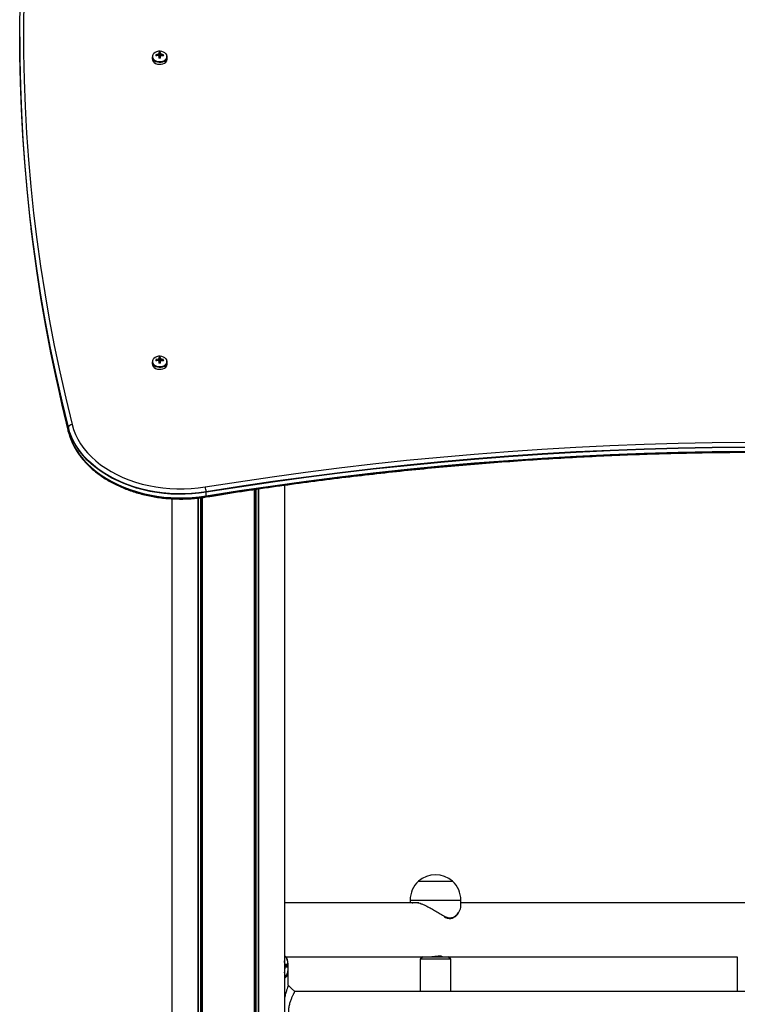
# Model space of a CAD drawing. Units: millimetres. Extents: x 1396 to 12452, y 298 to 18157.
# Drawn here: x 7128 to 7694, y 16529 to 17307 of the extents above; entities that cross this region are included whole.
import ezdxf

# ---------------------------------------------------------------- set-up
doc = ezdxf.new("R2010")
doc.units = ezdxf.units.MM
doc.header["$LTSCALE"] = 100

msp = doc.modelspace()

# ---------------------------------------------------------------- linework, layer by layer
at = {"color": 7, "linetype": 'Continuous', "lineweight": 25}
for p, q in [((7127.89, 17293.03), (7127.89, 17290.2)), ((7235.33, 17279.01), (7235.95, 17278.14)), ((7237.71, 17280.7), (7237.71, 17279.74)), ((7239.13, 17279.74), (7239.13, 17280.7)), ((7241.52, 17279.01), (7240.9, 17278.14)), ((7232.42, 17277.27), (7232.42, 17275.62)), ((7237.71, 17277.85), (7237.71, 17276.32)), ((7239.13, 17277.58), (7237.71, 17277.58)), ((7239.13, 17276.32), (7239.13, 17277.85)), ((7244.42, 17275.62), (7244.42, 17277.27)), ((7235.33, 17038.24), (7235.95, 17037.37)), ((7237.71, 17039.93), (7237.71, 17038.97)), ((7239.13, 17038.97), (7239.13, 17039.93)), ((7241.52, 17038.24), (7240.9, 17037.37)), ((7232.42, 17036.5), (7232.42, 17034.85)), ((7237.71, 17037.08), (7237.71, 17035.55)), ((7239.13, 17036.81), (7237.71, 17036.81)), ((7239.13, 17035.55), (7239.13, 17037.08)), ((7244.42, 17034.85), (7244.42, 17036.5)), ((7166.27, 16981.64), (7166.27, 16984.47)), ((7336.88, 16939.19), (7336.88, 15469.33)), ((7271.72, 16929.37), (7271.72, 13969.33)), ((7271.83, 16929.38), (7271.83, 13969.33)), ((7275.09, 16930.73), (7275.09, 16933.56)), ((7313.02, 16935.76), (7313.02, 13969.33)), ((7313.12, 16935.77), (7313.12, 13969.33)), ((7316.15, 16936.21), (7316.15, 13969.33)), ((7316.29, 16936.23), (7316.29, 13969.33)), ((7247.96, 16928.45), (7247.96, 13969.33)), ((7268.56, 16929), (7268.56, 13969.33)), ((7268.7, 16929.02), (7268.7, 13969.33)), ((7442.61, 16626.53), (7469.61, 16626.53)), ((7442.61, 16626.53), (7445.96, 16626.53)), ((7445.96, 16626.53), (7469.61, 16626.53)), ((7436.11, 16611.53), (7436.11, 16609.33)), ((7476.11, 16606.63), (7476.11, 16611.53)), ((7442.92, 16609.33), (7336.88, 16609.33)), ((7954.85, 16609.33), (7476.11, 16609.33)), ((7337.81, 16566.93), (7448.29, 16566.93)), ((7446.11, 16566.93), (7444.11, 16564.93)), ((7444.11, 16564.93), (7444.11, 16539.33)), ((7468.11, 16564.93), (7444.11, 16564.93)), ((7448.29, 16566.93), (7466.11, 16566.93)), ((7461.11, 16566.93), (7461.11, 16567.15)), ((7468.11, 16564.93), (7466.11, 16566.93)), ((7466.11, 16566.93), (7694.28, 16566.93)), ((7468.11, 16539.33), (7468.11, 16564.93)), ((7694.28, 16566.93), (7694.28, 16539.33)), ((7336.88, 16557.7), (7336.85, 16557)), ((7336.89, 16559.1), (7336.91, 16558.49)), ((7337.24, 16560.56), (7337.22, 16560.78)), ((7337.31, 16558.8), (7337.3, 16559.39)), ((7339.42, 16560.78), (7339.43, 16560.56)), ((7339.5, 16559.36), (7339.51, 16558.82)), ((7339.81, 16560.31), (7339.8, 16560.53)), ((7339.81, 16560.31), (7339.82, 16560.28)), ((7339.91, 16558.49), (7339.89, 16559.06)), ((7339.92, 16544.38), (7339.92, 16557.68)), ((7337.53, 16551.13), (7337.48, 16551.08)), ((7337.89, 16550.69), (7337.94, 16550.74)), ((7338.22, 16551.97), (7338.1, 16551.78)), ((7338.52, 16551.4), (7338.64, 16551.6)), ((8084.87, 16539.33), (7344.98, 16539.33))]:
    msp.add_line(p, q, dxfattribs=at)
at = {"color": 8, "linetype": 'Continuous', "lineweight": 25}
for p, q in [((7270.6, 16929.23), (7270.6, 13969.33)), ((7270.83, 16929.25), (7270.83, 13969.33)), ((7314.02, 16935.9), (7314.02, 13969.33)), ((7314.25, 16935.94), (7314.25, 13969.33)), ((7436.11, 16611.53), (7476.11, 16611.53)), ((7337.22, 16560.78), (7336.88, 16563.56)), ((7336.88, 16559.14), (7336.89, 16559.1)), ((7337.48, 16551.08), (7336.88, 16550.58)), ((7336.88, 16551.08), (7337.48, 16551.08)), ((7336.88, 16549.85), (7337.89, 16550.69))]:
    msp.add_line(p, q, dxfattribs=at)
at = {"color": 7, "linetype": 'Continuous', "lineweight": 25, "flags": 128}
for points in [[(7143.75, 17094.27), (7141.37, 17109.72), (7138.46, 17130.7), (7135.9, 17151.71), (7133.69, 17172.74), (7131.84, 17193.78), (7130.34, 17214.84), (7129.2, 17235.91), (7128.41, 17256.99), (7127.98, 17278.07), (7127.91, 17299.16), (7128.19, 17320.24), (7128.83, 17341.32), (7129.82, 17362.4), (7131.17, 17383.46), (7132.87, 17404.51), (7134.93, 17425.54), (7136.73, 17441.53)], [(7166.31, 16984.83), (7161.29, 17005.61), (7156.61, 17026.43), (7152.28, 17047.29), (7148.3, 17068.19), (7144.68, 17089.12), (7141.41, 17110.08), (7138.5, 17131.06), (7135.94, 17152.07), (7133.73, 17173.09), (7131.88, 17194.14), (7130.38, 17215.2), (7129.24, 17236.27), (7128.46, 17257.34), (7128.03, 17278.43), (7127.95, 17299.51), (7128.23, 17320.59)], [(7166.31, 16984.83), (7161.29, 17005.61), (7156.61, 17026.43), (7152.28, 17047.29), (7148.3, 17068.19), (7144.68, 17089.12), (7141.41, 17110.08), (7138.5, 17131.06), (7135.94, 17152.07), (7133.73, 17173.09), (7131.88, 17194.14), (7130.38, 17215.2), (7129.24, 17236.27), (7128.46, 17257.34), (7128.03, 17278.43), (7127.95, 17299.51), (7128.23, 17320.59)], [(7131.19, 17322.33), (7130.91, 17301.27), (7130.98, 17280.21), (7131.41, 17259.15), (7132.2, 17238.1), (7133.34, 17217.06), (7134.83, 17196.02), (7136.68, 17175), (7138.89, 17154), (7141.44, 17133.02), (7144.36, 17112.06), (7147.62, 17091.13), (7151.24, 17070.22), (7155.21, 17049.35), (7159.53, 17028.52), (7164.2, 17007.72), (7169.23, 16986.96)], [(7127.89, 17290.2), (7127.98, 17275.24), (7128.41, 17254.16), (7129.2, 17233.08), (7130.34, 17212.01), (7131.84, 17190.96), (7133.69, 17169.91), (7135.9, 17148.88), (7138.46, 17127.88), (7141.37, 17106.89), (7144.64, 17085.93), (7144.91, 17084.31)], [(7232.42, 17277.27), (7232.61, 17276.21), (7233.17, 17275.22), (7234.05, 17274.36), (7235.21, 17273.69), (7236.57, 17273.23), (7238.05, 17273.03), (7239.55, 17273.1), (7240.98, 17273.43), (7242.25, 17274), (7243.28, 17274.77), (7244, 17275.71), (7244.38, 17276.74), (7244.38, 17277.8), (7244, 17278.83), (7243.46, 17279.58)], [(7232.42, 17275.62), (7232.61, 17274.57), (7233.17, 17273.58), (7234.05, 17272.72), (7235.21, 17272.04), (7236.57, 17271.59), (7238.05, 17271.39), (7239.55, 17271.46), (7240.98, 17271.78), (7242.25, 17272.35), (7243.28, 17273.13), (7244, 17274.06), (7244.38, 17275.09), (7244.42, 17275.62)], [(7136.74, 17141.65), (7138.5, 17127.53), (7141.41, 17106.54), (7144.68, 17085.58), (7148.3, 17064.66), (7152.28, 17043.76), (7156.61, 17022.9), (7161.29, 17002.07), (7166.31, 16981.29)], [(7232.42, 17036.5), (7232.61, 17035.44), (7233.17, 17034.45), (7234.05, 17033.59), (7235.21, 17032.92), (7236.57, 17032.46), (7238.05, 17032.26), (7239.55, 17032.33), (7240.98, 17032.66), (7242.25, 17033.23), (7243.28, 17034), (7244, 17034.94), (7244.38, 17035.97), (7244.38, 17037.03), (7244, 17038.06), (7243.41, 17038.86)], [(7232.42, 17034.85), (7232.61, 17033.8), (7233.17, 17032.81), (7234.05, 17031.95), (7235.21, 17031.27), (7236.57, 17030.82), (7238.05, 17030.62), (7239.55, 17030.69), (7240.98, 17031.01), (7242.25, 17031.58), (7243.28, 17032.36), (7244, 17033.29), (7244.38, 17034.32), (7244.42, 17034.85)], [(7275.09, 16933.56), (7269.59, 16932.79), (7264.02, 16932.26), (7258.43, 16931.99), (7252.81, 16931.95), (7247.21, 16932.17), (7241.63, 16932.63), (7236.11, 16933.34), (7230.66, 16934.29), (7225.3, 16935.47), (7220.06, 16936.89), (7214.96, 16938.54), (7210.01, 16940.41), (7205.23, 16942.5), (7200.65, 16944.79), (7196.28, 16947.28), (7192.14, 16949.96), (7188.24, 16952.81), (7184.6, 16955.84), (7181.23, 16959.01), (7178.15, 16962.33), (7175.37, 16965.78), (7172.9, 16969.34), (7170.74, 16973), (7168.92, 16976.76), (7167.43, 16980.58), (7166.27, 16984.47)], [(7275.08, 16933.94), (7269.36, 16933.15), (7263.57, 16932.62), (7257.75, 16932.35), (7251.92, 16932.35), (7246.09, 16932.62), (7240.31, 16933.16), (7234.59, 16933.96), (7228.95, 16935.02), (7223.42, 16936.34), (7218.02, 16937.91), (7212.78, 16939.72), (7207.72, 16941.77), (7202.85, 16944.04), (7198.2, 16946.54), (7193.79, 16949.24), (7189.64, 16952.14), (7185.77, 16955.22), (7182.18, 16958.48), (7178.9, 16961.89), (7175.94, 16965.44), (7173.31, 16969.13), (7171.02, 16972.92), (7169.09, 16976.82), (7167.52, 16980.79), (7166.31, 16984.83)], [(7275.08, 16933.94), (7269.36, 16933.15), (7263.57, 16932.62), (7257.75, 16932.35), (7251.92, 16932.35), (7246.09, 16932.62), (7240.31, 16933.16), (7234.59, 16933.96), (7228.95, 16935.02), (7223.42, 16936.34), (7218.02, 16937.91), (7212.78, 16939.72), (7207.72, 16941.77), (7202.85, 16944.04), (7198.2, 16946.54), (7193.79, 16949.24), (7189.64, 16952.14), (7185.77, 16955.22), (7182.18, 16958.48), (7178.9, 16961.89), (7175.94, 16965.44), (7173.31, 16969.13), (7171.02, 16972.92), (7169.09, 16976.82), (7167.52, 16980.79), (7166.31, 16984.83)], [(7169.23, 16986.96), (7170.39, 16983.06), (7171.91, 16979.21), (7173.78, 16975.45), (7175.99, 16971.78), (7178.53, 16968.21), (7181.4, 16964.78), (7184.57, 16961.48), (7188.04, 16958.33), (7191.79, 16955.35), (7195.8, 16952.54), (7200.07, 16949.93), (7204.56, 16947.52), (7209.27, 16945.32), (7214.16, 16943.34), (7219.23, 16941.58), (7224.45, 16940.07), (7229.8, 16938.79), (7235.25, 16937.77), (7240.79, 16936.99), (7246.38, 16936.47), (7252.01, 16936.21), (7257.66, 16936.21), (7263.29, 16936.47), (7268.88, 16936.98), (7274.42, 16937.75)], [(7166.27, 16981.64), (7167.43, 16977.75), (7168.92, 16973.93), (7170.74, 16970.18), (7172.9, 16966.51), (7175.37, 16962.95), (7178.15, 16959.5), (7181.23, 16956.18), (7184.6, 16953.01), (7188.24, 16949.99), (7192.14, 16947.13), (7196.28, 16944.45), (7200.65, 16941.96), (7205.23, 16939.67), (7210.01, 16937.59), (7214.96, 16935.72), (7220.06, 16934.07), (7225.3, 16932.65), (7230.66, 16931.46), (7236.11, 16930.51), (7241.63, 16929.8), (7247.21, 16929.34), (7252.81, 16929.12), (7258.43, 16929.16), (7264.02, 16929.44), (7269.59, 16929.96), (7275.09, 16930.73)], [(7166.31, 16981.29), (7167.52, 16977.25), (7169.09, 16973.28), (7171.02, 16969.39), (7173.31, 16965.59), (7175.94, 16961.91), (7178.9, 16958.35), (7182.18, 16954.94), (7185.77, 16951.69), (7189.64, 16948.61), (7193.79, 16945.71), (7198.2, 16943), (7202.85, 16940.51), (7207.72, 16938.23), (7212.78, 16936.18), (7218.02, 16934.37), (7223.42, 16932.8), (7228.95, 16931.49), (7234.59, 16930.43), (7240.31, 16929.63), (7246.09, 16929.09), (7251.92, 16928.82), (7257.75, 16928.82), (7263.57, 16929.08), (7269.36, 16929.61), (7275.08, 16930.41)], [(7166.31, 16981.29), (7167.52, 16977.25), (7169.09, 16973.28), (7171.02, 16969.39), (7173.31, 16965.59), (7175.94, 16961.91), (7178.9, 16958.35), (7182.18, 16954.94), (7185.77, 16951.69), (7189.64, 16948.61), (7193.79, 16945.71), (7198.2, 16943), (7202.85, 16940.51), (7207.72, 16938.23), (7212.78, 16936.18), (7218.02, 16934.37), (7223.42, 16932.8), (7228.95, 16931.49), (7234.59, 16930.43), (7240.31, 16929.63), (7246.09, 16929.09), (7251.92, 16928.82), (7257.75, 16928.82), (7263.57, 16929.08), (7269.36, 16929.61), (7275.08, 16930.41)], [(7274.42, 16937.75), (7300.7, 16941.89), (7327.06, 16945.79), (7353.49, 16949.42), (7379.99, 16952.8), (7406.55, 16955.92), (7433.17, 16958.78), (7459.84, 16961.39), (7486.57, 16963.73), (7513.33, 16965.82), (7540.13, 16967.64), (7566.97, 16969.21), (7593.83, 16970.51), (7620.72, 16971.56), (7647.62, 16972.34), (7674.54, 16972.86), (7701.46, 16973.13)], [(7701.48, 16969.27), (7674.6, 16969.01), (7647.72, 16968.48), (7620.86, 16967.7), (7594.01, 16966.66), (7567.19, 16965.36), (7540.4, 16963.79), (7513.63, 16961.97), (7486.91, 16959.89), (7460.23, 16957.54), (7433.6, 16954.94), (7407.02, 16952.09), (7380.49, 16948.97), (7354.03, 16945.6), (7327.64, 16941.97), (7301.32, 16938.08), (7275.08, 16933.94)], [(7701.48, 16969.27), (7674.6, 16969.01), (7647.72, 16968.48), (7620.86, 16967.7), (7594.01, 16966.66), (7567.19, 16965.36), (7540.4, 16963.79), (7513.63, 16961.97), (7486.91, 16959.89), (7460.23, 16957.54), (7433.6, 16954.94), (7407.02, 16952.09), (7380.49, 16948.97), (7354.03, 16945.6), (7327.64, 16941.97), (7301.32, 16938.08), (7275.08, 16933.94)], [(7701.48, 16968.88), (7674.6, 16968.62), (7647.72, 16968.1), (7620.86, 16967.32), (7594.02, 16966.28), (7567.19, 16964.97), (7540.4, 16963.41), (7513.64, 16961.59), (7486.92, 16959.5), (7460.23, 16957.16), (7433.6, 16954.56), (7407.02, 16951.7), (7380.5, 16948.59), (7354.04, 16945.21), (7327.65, 16941.58), (7301.33, 16937.7), (7275.09, 16933.56)], [(7275.08, 16930.41), (7301.32, 16934.55), (7327.64, 16938.43), (7354.03, 16942.06), (7380.49, 16945.43), (7407.02, 16948.55), (7433.6, 16951.41), (7460.23, 16954.01), (7486.91, 16956.35), (7513.63, 16958.43), (7540.4, 16960.26), (7567.19, 16961.82), (7594.01, 16963.12), (7620.86, 16964.17), (7647.72, 16964.95), (7674.6, 16965.47), (7701.48, 16965.73)], [(7275.08, 16930.41), (7301.32, 16934.55), (7327.64, 16938.43), (7354.03, 16942.06), (7380.49, 16945.43), (7407.02, 16948.55), (7433.6, 16951.41), (7460.23, 16954.01), (7486.91, 16956.35), (7513.63, 16958.43), (7540.4, 16960.26), (7567.19, 16961.82), (7594.01, 16963.12), (7620.86, 16964.17), (7647.72, 16964.95), (7674.6, 16965.47), (7701.48, 16965.73)], [(7275.09, 16930.73), (7301.33, 16934.87), (7327.65, 16938.76), (7354.04, 16942.39), (7380.5, 16945.76), (7407.02, 16948.87), (7433.6, 16951.73), (7460.23, 16954.33), (7486.92, 16956.67), (7513.64, 16958.76), (7540.4, 16960.58), (7567.19, 16962.14), (7594.02, 16963.45), (7620.86, 16964.49), (7647.72, 16965.27), (7674.6, 16965.79), (7701.48, 16966.05)], [(7337.24, 16560.56), (7337.59, 16560.56), (7338.34, 16560.56), (7339.43, 16560.56)], [(7344.98, 16539.33), (7342.45, 16541.85), (7339.92, 16544.38)]]:
    msp.add_lwpolyline(points, dxfattribs=at)
at = {"color": 8, "linetype": 'Continuous', "lineweight": 25, "flags": 128}
for points in [[(7232.65, 17277.58), (7232.83, 17276.56), (7233.37, 17275.61), (7234.22, 17274.79), (7235.33, 17274.13), (7236.64, 17273.7), (7238.06, 17273.51), (7239.51, 17273.57), (7240.88, 17273.89), (7242.1, 17274.43), (7243.09, 17275.18), (7243.79, 17276.08), (7244.15, 17277.07), (7244.15, 17278.09), (7243.79, 17279.08), (7243.6, 17279.39)], [(7166.27, 16984.47), (7161.24, 17005.25), (7156.57, 17026.07), (7152.24, 17046.94), (7148.26, 17067.83), (7144.64, 17088.76), (7143.75, 17094.27)], [(7144.91, 17084.31), (7148.26, 17065), (7152.24, 17044.11), (7156.57, 17023.25), (7161.24, 17002.42), (7166.27, 16981.64)], [(7232.65, 17036.81), (7232.83, 17035.79), (7233.37, 17034.84), (7234.22, 17034.02), (7235.33, 17033.36), (7236.64, 17032.93), (7238.06, 17032.74), (7239.51, 17032.8), (7240.88, 17033.12), (7242.1, 17033.66), (7243.09, 17034.41), (7243.79, 17035.31), (7244.15, 17036.3), (7244.15, 17037.32), (7243.79, 17038.31), (7243.6, 17038.62)], [(7274.9, 16929.84), (7274.94, 16929.85), (7275.01, 16929.95), (7275.05, 16930.14), (7275.08, 16930.41)]]:
    msp.add_lwpolyline(points, dxfattribs=at)
at = {"color": 8, "linetype": 'Continuous', "lineweight": 25}
for centre, radius, start, end in [((7236.04, 17277.47), 3.39, 134.74462, 178.17085), ((7236.04, 17036.7), 3.39, 134.74462, 178.17085), ((7337.2, 16560.3), 0.481, 87.50801, 131.63191), ((7337.22, 16560.09), 0.474, 87.88844, 135.24797), ((7339.47, 16560.44), 0.338, 14.98967, 98.98535), ((7339.48, 16560.22), 0.343, 14.59245, 98.32561)]:
    msp.add_arc(centre, radius, start, end, dxfattribs=at)
at = {"color": 7, "linetype": 'Continuous', "lineweight": 25}
for centre, radius, start, end in [((7238.39, 17274.79), 6.95, 41.4322, 132.9304), ((7246.32, 17278.51), 11, 177.3852, 182.6148), ((7238.37, 17265.77), 13.59, 95.44146, 102.94246), ((7238.17, 17278.43), 1.39, 109.16528, 141.36045), ((7238.42, 17270.27), 10.46, 86.10613, 93.89387), ((7238.68, 17278.43), 1.39, 38.63955, 70.83472), ((7238.47, 17265.78), 13.58, 77.0559, 84.56018), ((7230.52, 17278.51), 11, 357.3852, 2.6148), ((7238.37, 17264.78), 13.57, 95.42853, 102.94021), ((7238.17, 17279.16), 1.38, 218.61084, 250.86343), ((7238.42, 17275.61), 1.72, 65.68263, 114.31737), ((7238.42, 17244.83), 31.5, 88.70861, 91.29139), ((7238.68, 17279.16), 1.38, 289.13657, 321.38916), ((7238.48, 17264.79), 13.56, 77.05816, 84.57309), ((7238.39, 17034.02), 6.95, 41.4322, 132.9304), ((7246.32, 17037.74), 11, 177.3852, 182.6148), ((7238.37, 17025), 13.59, 95.44146, 102.94246), ((7238.17, 17037.66), 1.39, 109.16528, 141.36045), ((7238.42, 17029.5), 10.46, 86.10613, 93.89387), ((7238.68, 17037.66), 1.39, 38.63955, 70.83472), ((7238.47, 17025.01), 13.58, 77.0559, 84.56018), ((7230.52, 17037.74), 11, 357.3852, 2.6148), ((7238.37, 17024.02), 13.57, 95.42853, 102.94021), ((7238.17, 17038.39), 1.38, 218.61084, 250.86343), ((7238.42, 17034.84), 1.72, 65.68263, 114.31737), ((7238.42, 17004.06), 31.5, 88.70861, 91.29139), ((7238.68, 17038.39), 1.38, 289.13657, 321.38916), ((7238.48, 17024.02), 13.56, 77.05816, 84.57309), ((7167.89, 16984.46), 1.62, 167.04182, 179.84342), ((7169.4, 16983.66), 3.3, 93.07699, 159.35054), ((7167.76, 16981.64), 1.48, 179.97022, 193.53591), ((7258.88, 16933.08), 16.23, 3.05498, 16.72995), ((7266.86, 16933.55), 8.24, 0.09814, 2.75891), ((7270.03, 16930.72), 5.06, 356.47959, 0.15599), ((7456.67, 16611.53), 20.56, 133.14261, 180), ((7456.11, 16610.8), 20.72, 49.35373, 130.64627), ((7455.56, 16611.53), 20.56, 0, 46.85739), ((7337.25, 16559.02), 0.375, 83.561, 168.01184), ((7337.28, 16558.43), 0.374, 84.71705, 171.66596), ((7339.54, 16559.01), 0.348, 7.06743, 97.52221), ((7339.55, 16558.46), 0.361, 5.61609, 95.78628), ((7337.47, 16550.66), 0.421, 4.42509, 88.88904), ((7337.52, 16550.71), 0.418, 3.88651, 88.91786), ((7338.1, 16551.35), 0.423, 6.13428, 89.92004), ((7338.22, 16551.54), 0.426, 7.45818, 90.32959)]:
    msp.add_arc(centre, radius, start, end, dxfattribs=at)
for points, knots in [([(7237.21, 17278.18), (7237.18, 17278.46), (7237.14, 17278.84), (7237.1, 17279.21), (7237.09, 17279.3)], [0, 0, 0, 0, 0.760578, 1, 1, 1, 1]), ([(7237.71, 17279.74), (7237.71, 17279.64), (7237.71, 17278.84), (7237.71, 17277.99), (7237.71, 17277.23), (7237.71, 17277.18)], [0, 0, 0, 0, 0.112797, 0.941866, 1, 1, 1, 1]), ([(7239.13, 17277.18), (7239.13, 17277.23), (7239.13, 17277.99), (7239.13, 17278.84), (7239.13, 17279.64), (7239.13, 17279.74)], [0, 0, 0, 0, 0.058134, 0.887203, 1, 1, 1, 1]), ([(7239.76, 17279.3), (7239.75, 17279.21), (7239.71, 17278.83), (7239.66, 17278.44), (7239.63, 17278.15)], [0, 0, 0, 0, 0.233083, 1, 1, 1, 1]), ([(7237.21, 17037.41), (7237.18, 17037.7), (7237.14, 17038.07), (7237.1, 17038.44), (7237.09, 17038.53)], [0, 0, 0, 0, 0.760553, 1, 1, 1, 1]), ([(7237.71, 17038.97), (7237.71, 17038.87), (7237.71, 17038.07), (7237.71, 17037.22), (7237.71, 17036.46), (7237.71, 17036.41)], [0, 0, 0, 0, 0.112797, 0.941866, 1, 1, 1, 1]), ([(7239.13, 17036.41), (7239.13, 17036.46), (7239.13, 17037.22), (7239.13, 17038.07), (7239.13, 17038.87), (7239.13, 17038.97)], [0, 0, 0, 0, 0.058134, 0.887203, 1, 1, 1, 1]), ([(7239.76, 17038.53), (7239.75, 17038.44), (7239.71, 17038.06), (7239.66, 17037.67), (7239.63, 17037.38)], [0, 0, 0, 0, 0.233083, 1, 1, 1, 1]), ([(7166.32, 16981.28), (7166.5, 16980.6), (7167.01, 16978.66), (7167.84, 16976.16), (7168.63, 16974.37), (7168.89, 16973.79)], [0, 0, 0, 0, 0.269125, 0.765468, 1, 1, 1, 1]), ([(7169.05, 16973.41), (7169.27, 16972.89), (7169.99, 16971.15), (7171.55, 16968.26), (7173.7, 16964.76), (7176.16, 16961.35), (7178.89, 16958.06), (7181.9, 16954.88), (7185.16, 16951.85), (7188.66, 16948.95), (7192.4, 16946.21), (7196.37, 16943.64), (7200.53, 16941.24), (7204.89, 16939.02), (7209.43, 16936.99), (7214.12, 16935.16), (7218.96, 16933.53), (7223.92, 16932.12), (7228.99, 16930.91), (7234.15, 16929.92), (7239.38, 16929.15), (7244.67, 16928.61), (7249.99, 16928.29), (7255.33, 16928.19), (7260.67, 16928.32), (7265.98, 16928.68), (7270.73, 16929.2), (7273.69, 16929.65), (7274.9, 16929.84)], [0, 0, 0, 0, 0.016662, 0.056088, 0.095593, 0.135173, 0.174825, 0.21454, 0.254306, 0.294113, 0.333955, 0.373823, 0.413705, 0.453597, 0.493496, 0.533396, 0.573295, 0.613189, 0.653081, 0.69297, 0.732855, 0.772739, 0.812619, 0.852501, 0.892384, 0.932268, 0.972153, 1, 1, 1, 1]), ([(7274.9, 16929.84), (7279.16, 16930.52), (7291.49, 16932.52), (7311.97, 16935.64), (7336.35, 16939.15), (7360.79, 16942.44), (7385.28, 16945.51), (7409.83, 16948.36), (7434.43, 16950.98), (7459.08, 16953.39), (7483.76, 16955.57), (7508.48, 16957.54), (7533.24, 16959.28), (7558.03, 16960.8), (7582.84, 16962.1), (7607.67, 16963.17), (7632.52, 16964.02), (7657.38, 16964.65), (7682.25, 16965.05), (7707.13, 16965.23), (7732.01, 16965.19), (7756.88, 16964.93), (7781.75, 16964.44), (7806.61, 16963.73), (7831.45, 16962.79), (7856.28, 16961.64), (7881.08, 16960.26), (7905.85, 16958.66), (7930.6, 16956.83), (7955.31, 16954.78), (7979.98, 16952.52), (8004.61, 16950.03), (8029.19, 16947.32), (8053.72, 16944.39), (8078.19, 16941.24), (8102.61, 16937.87), (8126.54, 16934.34), (8143.97, 16931.62), (8153.29, 16930.11), (8154.95, 16929.84)], [0, 0, 0, 0, 0.014747, 0.042775, 0.070802, 0.09883, 0.126858, 0.154885, 0.182913, 0.210941, 0.238968, 0.266996, 0.295024, 0.323052, 0.35108, 0.379107, 0.407135, 0.435163, 0.463191, 0.491219, 0.519247, 0.547275, 0.575302, 0.60333, 0.631358, 0.659386, 0.687414, 0.715442, 0.743469, 0.771497, 0.799525, 0.827553, 0.855581, 0.883608, 0.911636, 0.939663, 0.967691, 0.994243, 1, 1, 1, 1]), ([(7474.23, 16601.76), (7474.42, 16602), (7475.22, 16603.01), (7475.79, 16604.65), (7476.18, 16606.05), (7476.1, 16606.57), (7476.09, 16606.63)], [0, 0, 0, 0, 0.144149, 0.604663, 0.960784, 1, 1, 1, 1]), ([(7462.81, 16598.42), (7462.9, 16598.38), (7463.52, 16598.06), (7464.63, 16597.63), (7466.12, 16597.23), (7467.53, 16597.1), (7468.87, 16597.26), (7470.14, 16597.69), (7471.33, 16598.36), (7472.45, 16599.27), (7473.46, 16600.33), (7473.99, 16601.1), (7474.25, 16601.47)], [0, 0, 0, 0, 0.018245, 0.129465, 0.229345, 0.32372, 0.423091, 0.522514, 0.627819, 0.746088, 0.87843, 1, 1, 1, 1]), ([(7337.97, 16566.81), (7337.82, 16566.98), (7337.51, 16567.34), (7337.1, 16567.52), (7336.88, 16567.61)], [0, 0, 0, 0, 0.473322, 1, 1, 1, 1]), ([(7339.8, 16560.5), (7339.74, 16561.22), (7339.61, 16562.66), (7339.23, 16564.41), (7338.73, 16565.74), (7338.26, 16566.29), (7338.05, 16566.53)], [0, 0, 0, 0, 0.263406, 0.531909, 0.796008, 1, 1, 1, 1]), ([(7452.27, 16566.95), (7452.45, 16566.95), (7452.98, 16566.94), (7454.27, 16567.08), (7455.93, 16567.29), (7457.66, 16567.49), (7459.21, 16567.58), (7460.41, 16567.51), (7461.1, 16567.33), (7461.33, 16567.14), (7461.09, 16567.07), (7461, 16567.04)], [0, 0, 0, 0, 0.0650098, 0.1872779, 0.3116579, 0.4388259, 0.5650328, 0.6878295, 0.8102155, 0.9357412, 1, 1, 1, 1]), ([(7339.42, 16560.78), (7339.05, 16560.78), (7338.32, 16560.78), (7337.59, 16560.78), (7337.22, 16560.78)], [0, 0, 0, 0, 0.505972, 1, 1, 1, 1]), ([(7337.3, 16559.39), (7337.29, 16559.58), (7337.27, 16559.96), (7337.25, 16560.36), (7337.24, 16560.56)], [0, 0, 0, 0, 0.498254, 1, 1, 1, 1]), ([(7339.5, 16559.36), (7339.09, 16559.36), (7338.36, 16559.38), (7337.63, 16559.39), (7337.3, 16559.39)], [0, 0, 0, 0, 0.547027, 1, 1, 1, 1]), ([(7337.31, 16558.8), (7337.43, 16558.81), (7337.8, 16558.81), (7338.43, 16558.81), (7339.05, 16558.81), (7339.41, 16558.82), (7339.51, 16558.82)], [0, 0, 0, 0, 0.1598915, 0.5011375, 0.8616797, 1, 1, 1, 1]), ([(7339.51, 16558.82), (7339.51, 16558.05), (7339.51, 16556.53), (7339.2, 16554.11), (7338.59, 16552.78), (7338.22, 16551.97)], [0, 0, 0, 0, 0.2841703, 0.564622, 1, 1, 1, 1]), ([(7338.64, 16551.6), (7339.01, 16552.41), (7339.62, 16553.76), (7339.92, 16556.19), (7339.91, 16557.72), (7339.91, 16558.49)], [0, 0, 0, 0, 0.43575, 0.716709, 1, 1, 1, 1]), ([(7339.43, 16560.56), (7339.45, 16560.33), (7339.47, 16559.92), (7339.49, 16559.53), (7339.5, 16559.36)], [0, 0, 0, 0, 0.557788, 1, 1, 1, 1]), ([(7339.89, 16559.06), (7339.88, 16559.23), (7339.86, 16559.63), (7339.83, 16560.05), (7339.82, 16560.28)], [0, 0, 0, 0, 0.4442922, 1, 1, 1, 1]), ([(7338.1, 16551.78), (7338.04, 16551.7), (7337.93, 16551.54), (7337.74, 16551.31), (7337.6, 16551.19), (7337.53, 16551.13)], [0, 0, 0, 0, 0.328578, 0.655014, 1, 1, 1, 1]), ([(7337.94, 16550.74), (7338.01, 16550.8), (7338.15, 16550.93), (7338.34, 16551.16), (7338.46, 16551.32), (7338.52, 16551.4)], [0, 0, 0, 0, 0.349026, 0.674399, 1, 1, 1, 1]), ([(7339.91, 16544.35), (7339.92, 16544.36), (7339.97, 16544.5), (7339.77, 16543.96), (7339.3, 16542.69), (7338.58, 16540.57), (7337.75, 16537.78), (7337.14, 16535.58), (7336.9, 16534.25), (7336.88, 16534.17)], [0, 0, 0, 0, 0.012416, 0.201584, 0.393247, 0.587888, 0.785216, 0.987116, 1, 1, 1, 1]), ([(7344.96, 16505.65), (7344.94, 16505.69), (7344.9, 16505.76), (7344.63, 16506.27), (7344.35, 16506.81), (7344, 16507.51), (7343.67, 16508.19), (7343.39, 16508.81), (7343.18, 16509.29), (7342.94, 16509.82), (7342.71, 16510.38), (7342.48, 16510.98), (7342.24, 16511.6), (7342.01, 16512.24), (7341.71, 16513.13), (7341.36, 16514.27), (7340.85, 16516.24), (7340.36, 16518.89), (7340.13, 16522.24), (7340.27, 16525.03), (7340.57, 16527.19), (7340.87, 16528.76), (7341.24, 16530.26), (7341.66, 16531.68), (7342.11, 16533.01), (7342.57, 16534.23), (7343.03, 16535.35), (7343.48, 16536.35), (7343.89, 16537.22), (7344.26, 16537.96), (7344.56, 16538.55), (7344.86, 16539.11), (7345, 16539.37), (7344.97, 16539.32), (7344.97, 16539.32)], [0, 0, 0, 0, 0.057756, 0.088298, 0.120191, 0.151291, 0.182559, 0.197695, 0.214181, 0.228468, 0.245652, 0.261352, 0.277073, 0.294086, 0.308696, 0.340204, 0.371489, 0.434015, 0.495932, 0.557888, 0.588878, 0.620264, 0.651548, 0.682793, 0.71427, 0.745915, 0.777333, 0.808756, 0.840336, 0.871618, 0.903616, 0.934095, 0.996021, 1, 1, 1, 1])]:
    msp.add_open_spline(points, degree=3, knots=knots, dxfattribs=at)
at = {"color": 8, "linetype": 'Continuous', "lineweight": 25}
for points, knots in [([(7437.65, 16609.33), (7437.79, 16609.42), (7438.25, 16609.7), (7439.42, 16609.87), (7441.05, 16609.79), (7442.91, 16609.4), (7444.89, 16608.77), (7447.04, 16607.9), (7449.67, 16606.64), (7452.79, 16604.93), (7456.31, 16602.81), (7459.86, 16600.63), (7462.75, 16599.01), (7465.01, 16598.09), (7466.39, 16597.74), (7467.71, 16597.61), (7468.96, 16597.72), (7470.41, 16598.18), (7471.82, 16599.03), (7473.22, 16600.28), (7473.88, 16601.24), (7474.23, 16601.76)], [0, 0, 0, 0, 0.0243534, 0.0789708, 0.1354713, 0.185216, 0.2362294, 0.2890522, 0.3429359, 0.4233368, 0.5060517, 0.5883921, 0.6730941, 0.7089807, 0.7456712, 0.7690053, 0.8034597, 0.8391098, 0.8890638, 0.9402842, 1, 1, 1, 1]), ([(7336.88, 16567.56), (7337.1, 16567.44), (7337.65, 16567.15), (7338.31, 16566.2), (7338.87, 16564.79), (7339.24, 16562.99), (7339.36, 16561.52), (7339.42, 16560.78)], [0, 0, 0, 0, 0.137054, 0.350663, 0.568999, 0.782305, 1, 1, 1, 1]), ([(7336.88, 16554.18), (7336.98, 16554.55), (7337.31, 16555.89), (7337.31, 16557.58), (7337.31, 16558.8)], [0, 0, 0, 0, 0.278203, 1, 1, 1, 1]), ([(7338.22, 16551.97), (7337.86, 16551.97), (7337.41, 16551.97), (7336.97, 16551.97), (7336.88, 16551.97)], [0, 0, 0, 0, 0.813024, 1, 1, 1, 1]), ([(7336.88, 16551.77), (7336.94, 16551.77), (7337.34, 16551.77), (7337.75, 16551.77), (7338.1, 16551.78)], [0, 0, 0, 0, 0.135889, 1, 1, 1, 1]), ([(7337.53, 16551.13), (7337.42, 16551.13), (7337.2, 16551.13), (7336.99, 16551.13), (7336.88, 16551.13)], [0, 0, 0, 0, 0.51862, 1, 1, 1, 1])]:
    msp.add_open_spline(points, degree=3, knots=knots, dxfattribs=at)

doc.saveas('drawing.dxf')
